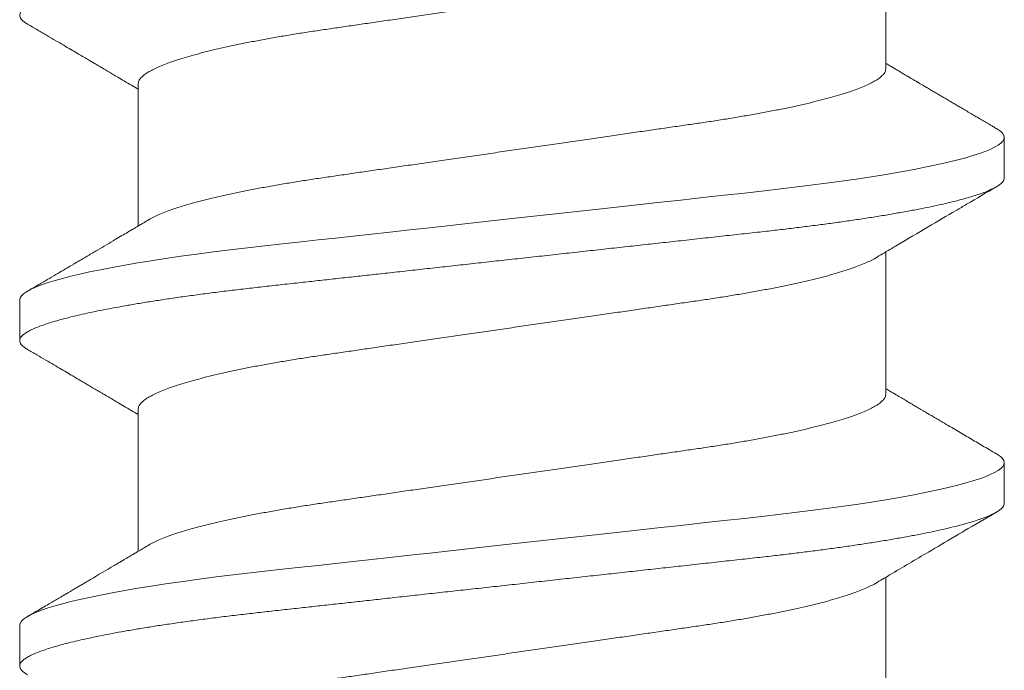
# Model space of a CAD drawing. Extents: x -186.7 to -173.7, y -13.4 to 4.8.
# Drawn here: x -181.5 to -181.3, y -10.1 to -10 of the extents above; entities that cross this region are included whole.
import ezdxf

# ---------------------------------------------------------------- set-up
doc = ezdxf.new("R2010")
doc.units = 0
doc.header["$LTSCALE"] = 0.3
doc.header["$MEASUREMENT"] = 0
doc.layers.add('HARD_OBJECT', color=13, linetype='CONTINUOUS')

msp = doc.modelspace()

# ---------------------------------------------------------------- linework, layer by layer
at = {"layer": 'HARD_OBJECT', "lineweight": 0}
for p, q in [((-181.29715, -9.98005), (-181.29715, -9.94879)), ((-181.46121, -9.98329), (-181.46121, -10.01455)), ((-181.27114, -10.004), (-181.27114, -9.99507)), ((-181.29715, -10.05151), (-181.29715, -10.02024)), ((-181.48722, -10.0308), (-181.48722, -10.03973)), ((-181.46121, -10.05474), (-181.46121, -10.08601)), ((-181.27114, -10.07545), (-181.27114, -10.06652)), ((-181.29715, -10.12296), (-181.29715, -10.0917)), ((-181.48722, -10.10225), (-181.48722, -10.11118))]:
    msp.add_line(p, q, dxfattribs=at)
at = {"layer": 'HARD_OBJECT', "lineweight": 0, "flags": 128}
for points in [[(-181.27286, -9.99315), (-181.27267, -9.99326), (-181.272, -9.99373), (-181.27152, -9.99419), (-181.27124, -9.99464), (-181.27114, -9.99507), (-181.27123, -9.99548), (-181.27148, -9.9959), (-181.27191, -9.99634), (-181.27252, -9.99679), (-181.27331, -9.99724), (-181.27428, -9.99771), (-181.27537, -9.99816), (-181.27662, -9.99861), (-181.27803, -9.99907), (-181.27961, -9.99954), (-181.28134, -10), (-181.28346, -10.00053), (-181.28576, -10.00105), (-181.28825, -10.00158), (-181.29092, -10.00211), (-181.29375, -10.00263), (-181.29673, -10.00314), (-181.29987, -10.00365), (-181.30314, -10.00416), (-181.30636, -10.00463), (-181.30968, -10.00509), (-181.3131, -10.00554), (-181.31659, -10.00598), (-181.32016, -10.00641), (-181.32378, -10.00682), (-181.32814, -10.00731), (-181.33265, -10.0078), (-181.33732, -10.00832), (-181.34213, -10.00885), (-181.34653, -10.00933), (-181.35102, -10.00983), (-181.35559, -10.01033), (-181.36022, -10.01084), (-181.36492, -10.01136), (-181.36965, -10.01188), (-181.37441, -10.01241), (-181.37918, -10.01293), (-181.38372, -10.01343), (-181.38824, -10.01393), (-181.39275, -10.01443), (-181.39721, -10.01492), (-181.40163, -10.01541), (-181.40599, -10.01589), (-181.41004, -10.01633), (-181.41402, -10.01677), (-181.41792, -10.0172), (-181.42174, -10.01762), (-181.42547, -10.01803), (-181.42952, -10.01848), (-181.43344, -10.01891), (-181.43726, -10.01935), (-181.44103, -10.01979), (-181.44472, -10.02025), (-181.44833, -10.02073), (-181.45183, -10.02121), (-181.45523, -10.02171), (-181.45834, -10.02218), (-181.46132, -10.02267), (-181.46418, -10.02316), (-181.4669, -10.02365), (-181.46947, -10.02415), (-181.47188, -10.02465), (-181.474, -10.02512), (-181.47598, -10.02559), (-181.4778, -10.02606), (-181.47946, -10.02653), (-181.48097, -10.02699), (-181.48245, -10.0275), (-181.48374, -10.02801), (-181.48482, -10.0285), (-181.48569, -10.02898), (-181.48637, -10.02946), (-181.48684, -10.02992), (-181.48713, -10.03036), (-181.48722, -10.0308), (-181.48722, -10.0308)], [(-181.27286, -10.0646), (-181.27267, -10.06471), (-181.272, -10.06518), (-181.27152, -10.06564), (-181.27124, -10.06609), (-181.27114, -10.06652), (-181.27123, -10.06693), (-181.27148, -10.06736), (-181.27191, -10.06779), (-181.27252, -10.06824), (-181.27331, -10.0687), (-181.27428, -10.06916), (-181.27537, -10.06961), (-181.27662, -10.07007), (-181.27803, -10.07052), (-181.27961, -10.07099), (-181.28134, -10.07146), (-181.28346, -10.07198), (-181.28576, -10.07251), (-181.28825, -10.07303), (-181.29092, -10.07356), (-181.29375, -10.07408), (-181.29673, -10.0746), (-181.29987, -10.07511), (-181.30314, -10.07561), (-181.30636, -10.07608), (-181.30968, -10.07654), (-181.3131, -10.07699), (-181.31659, -10.07743), (-181.32016, -10.07786), (-181.32378, -10.07828), (-181.32814, -10.07876), (-181.33265, -10.07926), (-181.33732, -10.07977), (-181.34213, -10.0803), (-181.34653, -10.08079), (-181.35102, -10.08128), (-181.35559, -10.08178), (-181.36022, -10.0823), (-181.36492, -10.08281), (-181.36965, -10.08333), (-181.37441, -10.08386), (-181.37918, -10.08439), (-181.38372, -10.08489), (-181.38824, -10.08538), (-181.39275, -10.08588), (-181.39721, -10.08637), (-181.40163, -10.08686), (-181.40599, -10.08734), (-181.41004, -10.08779), (-181.41402, -10.08823), (-181.41792, -10.08866), (-181.42174, -10.08908), (-181.42547, -10.08949), (-181.42952, -10.08993), (-181.43344, -10.09037), (-181.43726, -10.0908), (-181.44103, -10.09125), (-181.44472, -10.09171), (-181.44833, -10.09218), (-181.45183, -10.09267), (-181.45523, -10.09316), (-181.45834, -10.09364), (-181.46132, -10.09412), (-181.46418, -10.09461), (-181.4669, -10.09511), (-181.46947, -10.09561), (-181.47188, -10.09611), (-181.474, -10.09658), (-181.47598, -10.09705), (-181.4778, -10.09752), (-181.47946, -10.09798), (-181.48097, -10.09845), (-181.48245, -10.09896), (-181.48374, -10.09946), (-181.48482, -10.09995), (-181.48569, -10.10044), (-181.48637, -10.10091), (-181.48684, -10.10137), (-181.48713, -10.10182), (-181.48722, -10.10225), (-181.48722, -10.10225)]]:
    msp.add_lwpolyline(points, dxfattribs=at)
at = {"layer": 'HARD_OBJECT', "lineweight": 0}
for points, knots in [([(-181.27114, -9.93255), (-181.27116, -9.93268), (-181.27119, -9.93296), (-181.27146, -9.93338), (-181.27188, -9.93382), (-181.27249, -9.93426), (-181.27328, -9.93472), (-181.27424, -9.93518), (-181.27535, -9.93564), (-181.2766, -9.93609), (-181.27801, -9.93655), (-181.27958, -9.93701), (-181.28138, -9.9375), (-181.28343, -9.93801), (-181.28573, -9.93853), (-181.28822, -9.93906), (-181.29089, -9.93958), (-181.29372, -9.9401), (-181.2967, -9.94062), (-181.29984, -9.94113), (-181.30305, -9.94163), (-181.30633, -9.94211), (-181.30966, -9.94257), (-181.31307, -9.94302), (-181.31657, -9.94346), (-181.32013, -9.94389), (-181.32398, -9.94433), (-181.32814, -9.94478), (-181.33265, -9.94528), (-181.33732, -9.9458), (-181.34196, -9.94631), (-181.34653, -9.94681), (-181.35102, -9.94731), (-181.35559, -9.94781), (-181.36022, -9.94832), (-181.36492, -9.94884), (-181.36965, -9.94936), (-181.37441, -9.94988), (-181.3791, -9.9504), (-181.38372, -9.95091), (-181.38824, -9.95141), (-181.39275, -9.9519), (-181.39721, -9.9524), (-181.40163, -9.95288), (-181.40591, -9.95336), (-181.41004, -9.95381), (-181.41402, -9.95425), (-181.41792, -9.95468), (-181.42174, -9.9551), (-181.42561, -9.95553), (-181.42952, -9.95596), (-181.43345, -9.95639), (-181.43729, -9.95682), (-181.44106, -9.95727), (-181.44475, -9.95773), (-181.44836, -9.95821), (-181.45186, -9.95869), (-181.4552, -9.95918), (-181.45836, -9.95966), (-181.46135, -9.96015), (-181.46421, -9.96064), (-181.46693, -9.96113), (-181.46949, -9.96163), (-181.47186, -9.96212), (-181.47403, -9.9626), (-181.476, -9.96307), (-181.47782, -9.96354), (-181.47949, -9.96401), (-181.48105, -9.96449), (-181.48248, -9.96498), (-181.48377, -9.96548), (-181.48485, -9.96598), (-181.48572, -9.96646), (-181.4864, -9.96693), (-181.48688, -9.96739), (-181.48716, -9.96784), (-181.48725, -9.96827), (-181.48716, -9.96868), (-181.48691, -9.96911), (-181.48647, -9.96954), (-181.486, -9.96991), (-181.48562, -9.97012), (-181.4855, -9.97019)], [0, 0, 0, 0, 0.01186, 0.02384, 0.03593, 0.048122, 0.060408, 0.072778, 0.084509, 0.096298, 0.108135, 0.120011, 0.131917, 0.14523, 0.158554, 0.171878, 0.185188, 0.19847, 0.211712, 0.224901, 0.238024, 0.250423, 0.262742, 0.274971, 0.287101, 0.299123, 0.311029, 0.324983, 0.339085, 0.353343, 0.36774, 0.380702, 0.393752, 0.406879, 0.420072, 0.433317, 0.446601, 0.459912, 0.473236, 0.485899, 0.49855, 0.511178, 0.523772, 0.536321, 0.548815, 0.560533, 0.572185, 0.58376, 0.595252, 0.606652, 0.61926, 0.631736, 0.644228, 0.65685, 0.669594, 0.682449, 0.695405, 0.70845, 0.72092, 0.733449, 0.746027, 0.758644, 0.771288, 0.783947, 0.795888, 0.807822, 0.819742, 0.831636, 0.843496, 0.856682, 0.8698, 0.88284, 0.89579, 0.908639, 0.921376, 0.933991, 0.946475, 0.958335, 0.970314, 0.982404, 0.994597, 1, 1, 1, 1]), ([(-181.46121, -9.98329), (-181.46119, -9.98313), (-181.46116, -9.9828), (-181.46087, -9.98228), (-181.4604, -9.98175), (-181.45973, -9.98121), (-181.45886, -9.98065), (-181.45781, -9.98009), (-181.45656, -9.97952), (-181.45513, -9.97894), (-181.45349, -9.97835), (-181.45165, -9.97775), (-181.44962, -9.97715), (-181.4474, -9.97655), (-181.44502, -9.97595), (-181.44247, -9.97536), (-181.43978, -9.97478), (-181.43695, -9.9742), (-181.43401, -9.97364), (-181.43095, -9.97309), (-181.4278, -9.97255), (-181.42457, -9.97203), (-181.42129, -9.97154), (-181.41794, -9.97105), (-181.41451, -9.97055), (-181.41097, -9.97004), (-181.40729, -9.96951), (-181.40349, -9.96896), (-181.39958, -9.96839), (-181.39559, -9.96781), (-181.39155, -9.96722), (-181.38745, -9.96663), (-181.38332, -9.96603), (-181.37919, -9.96543), (-181.37505, -9.96483), (-181.37093, -9.96423), (-181.36685, -9.96364), (-181.36281, -9.96305), (-181.35885, -9.96247), (-181.35499, -9.96191), (-181.35124, -9.96137), (-181.34759, -9.96084), (-181.34401, -9.96032), (-181.34053, -9.95981), (-181.33713, -9.95932), (-181.33382, -9.95882), (-181.33058, -9.9583), (-181.32743, -9.95777), (-181.32437, -9.95722), (-181.32142, -9.95665), (-181.31859, -9.95608), (-181.3159, -9.95549), (-181.31337, -9.9549), (-181.31098, -9.95431), (-181.30879, -9.95371), (-181.30677, -9.95312), (-181.30495, -9.95253), (-181.30332, -9.95194), (-181.30186, -9.95136), (-181.30061, -9.95078), (-181.2998, -9.95038), (-181.29948, -9.95017), (-181.29945, -9.95015)], [0, 0, 0, 0, 0.0162673, 0.0327301, 0.0493724, 0.0661768, 0.0831248, 0.0998908, 0.1167568, 0.1337025, 0.1507071, 0.1680971, 0.1855033, 0.2029025, 0.2202716, 0.2375878, 0.2548289, 0.2719729, 0.2889619, 0.3058135, 0.3225088, 0.3390299, 0.3553604, 0.3712927, 0.3873978, 0.4036816, 0.4201281, 0.4370599, 0.4541239, 0.4712996, 0.4885657, 0.5059004, 0.5232811, 0.5406848, 0.5580506, 0.5753934, 0.5926906, 0.6099197, 0.6270589, 0.6437842, 0.6603832, 0.6768376, 0.6931303, 0.7095719, 0.7258318, 0.742196, 0.7587518, 0.7754827, 0.7923707, 0.8093967, 0.8265032, 0.8437064, 0.8609845, 0.8783154, 0.8956764, 0.9127347, 0.9297781, 0.9467852, 0.9637345, 0.9809484, 0.9980589, 1, 1, 1, 1]), ([(-181.48552, -9.97019), (-181.48477, -9.97063), (-181.48333, -9.97147), (-181.48126, -9.97269), (-181.47935, -9.97381), (-181.47762, -9.97483), (-181.47606, -9.97574), (-181.47468, -9.97656), (-181.47346, -9.97728), (-181.47241, -9.9779), (-181.47153, -9.97842), (-181.47085, -9.97882), (-181.47034, -9.97912), (-181.46998, -9.97933), (-181.46965, -9.97952), (-181.46931, -9.97973), (-181.46889, -9.97998), (-181.46837, -9.98028), (-181.46767, -9.9807), (-181.46675, -9.98124), (-181.46559, -9.98192), (-181.46423, -9.98273), (-181.46274, -9.98361), (-181.46171, -9.98422), (-181.46121, -9.98452)], [0, 0, 0, 0, 0.092304, 0.177543, 0.255728, 0.326868, 0.390973, 0.448052, 0.49811, 0.541155, 0.577298, 0.6073, 0.625062, 0.63977, 0.651724, 0.665523, 0.682724, 0.703467, 0.729903, 0.768855, 0.816534, 0.872925, 0.938016, 1, 1, 1, 1]), ([(-181.29715, -9.98005), (-181.29717, -9.98022), (-181.29721, -9.98055), (-181.2975, -9.98106), (-181.29797, -9.98159), (-181.29864, -9.98213), (-181.2995, -9.98269), (-181.30056, -9.98325), (-181.3018, -9.98382), (-181.30324, -9.9844), (-181.30488, -9.98499), (-181.30671, -9.98559), (-181.30875, -9.98619), (-181.31096, -9.98679), (-181.31335, -9.98739), (-181.31589, -9.98798), (-181.31859, -9.98857), (-181.32141, -9.98914), (-181.32436, -9.9897), (-181.32741, -9.99025), (-181.33056, -9.99079), (-181.33379, -9.99131), (-181.33708, -9.99181), (-181.34043, -9.99229), (-181.34386, -9.99279), (-181.3474, -9.9933), (-181.35107, -9.99383), (-181.35487, -9.99439), (-181.35878, -9.99495), (-181.36277, -9.99553), (-181.36682, -9.99612), (-181.37091, -9.99671), (-181.37504, -9.99731), (-181.37918, -9.99791), (-181.38332, -9.99852), (-181.38743, -9.99911), (-181.39152, -9.99971), (-181.39556, -10.00029), (-181.39951, -10.00087), (-181.40337, -10.00143), (-181.40712, -10.00197), (-181.41078, -10.0025), (-181.41435, -10.00302), (-181.41783, -10.00353), (-181.42123, -10.00402), (-181.42454, -10.00452), (-181.42778, -10.00504), (-181.43094, -10.00557), (-181.434, -10.00613), (-181.43695, -10.00669), (-181.43977, -10.00726), (-181.44246, -10.00785), (-181.445, -10.00844), (-181.44738, -10.00904), (-181.44958, -10.00963), (-181.45159, -10.01022), (-181.45341, -10.01081), (-181.45505, -10.0114), (-181.45651, -10.01198), (-181.45776, -10.01256), (-181.45856, -10.01296), (-181.45888, -10.01317), (-181.45892, -10.0132)], [0, 0, 0, 0, 0.016267, 0.03273, 0.049373, 0.066177, 0.083125, 0.099891, 0.116757, 0.133703, 0.150708, 0.168098, 0.185504, 0.202904, 0.220273, 0.237589, 0.25483, 0.271974, 0.288964, 0.305815, 0.322511, 0.339032, 0.355362, 0.371295, 0.3874, 0.403684, 0.42013, 0.437062, 0.454126, 0.471302, 0.488568, 0.505903, 0.523284, 0.540688, 0.558054, 0.575397, 0.592694, 0.609923, 0.627062, 0.643788, 0.660387, 0.676841, 0.693134, 0.709576, 0.725836, 0.7422, 0.758756, 0.775487, 0.792375, 0.809401, 0.826508, 0.843711, 0.860989, 0.87832, 0.895681, 0.91274, 0.929783, 0.94679, 0.96374, 0.980954, 0.998064, 1, 1, 1, 1]), ([(-181.27285, -9.99315), (-181.27312, -9.99299), (-181.27362, -9.9927), (-181.27428, -9.99231), (-181.27477, -9.99202), (-181.27511, -9.99182), (-181.27537, -9.99167), (-181.27572, -9.99147), (-181.2762, -9.99118), (-181.27692, -9.99076), (-181.27779, -9.99025), (-181.27878, -9.98967), (-181.27981, -9.98906), (-181.28079, -9.98849), (-181.28168, -9.98796), (-181.2825, -9.98748), (-181.28331, -9.987), (-181.28409, -9.98654), (-181.28487, -9.98608), (-181.28564, -9.98563), (-181.28646, -9.98515), (-181.28734, -9.98463), (-181.28819, -9.98413), (-181.28894, -9.98368), (-181.28953, -9.98333), (-181.28992, -9.98311), (-181.29014, -9.98297), (-181.29027, -9.9829), (-181.29043, -9.9828), (-181.29069, -9.98265), (-181.29109, -9.98242), (-181.29164, -9.98209), (-181.2924, -9.98164), (-181.29339, -9.98106), (-181.29461, -9.98033), (-181.29589, -9.97957), (-181.29676, -9.97906), (-181.29715, -9.97882)], [0, 0, 0, 0, 0.03422, 0.061363, 0.081432, 0.094429, 0.103668, 0.113176, 0.136848, 0.163963, 0.201335, 0.244126, 0.286488, 0.327736, 0.364705, 0.397397, 0.428689, 0.464861, 0.493647, 0.525003, 0.558926, 0.595414, 0.632825, 0.664092, 0.688407, 0.705774, 0.711853, 0.716237, 0.721988, 0.731015, 0.748146, 0.771095, 0.799859, 0.842045, 0.892587, 0.951472, 1, 1, 1, 1]), ([(-181.27114, -10.004), (-181.27116, -10.00414), (-181.27119, -10.00441), (-181.27146, -10.00483), (-181.27188, -10.00527), (-181.27249, -10.00572), (-181.27328, -10.00617), (-181.27424, -10.00663), (-181.27535, -10.00709), (-181.2766, -10.00754), (-181.27801, -10.008), (-181.27958, -10.00847), (-181.28138, -10.00895), (-181.28343, -10.00946), (-181.28573, -10.00999), (-181.28822, -10.01051), (-181.29089, -10.01104), (-181.29372, -10.01156), (-181.2967, -10.01208), (-181.29984, -10.01259), (-181.30305, -10.01308), (-181.30633, -10.01356), (-181.30966, -10.01402), (-181.31307, -10.01447), (-181.31657, -10.01491), (-181.32013, -10.01534), (-181.32398, -10.01578), (-181.32814, -10.01624), (-181.33265, -10.01673), (-181.33732, -10.01725), (-181.34196, -10.01776), (-181.34653, -10.01826), (-181.35102, -10.01876), (-181.35559, -10.01926), (-181.36022, -10.01977), (-181.36492, -10.02029), (-181.36965, -10.02081), (-181.37441, -10.02134), (-181.3791, -10.02185), (-181.38372, -10.02236), (-181.38824, -10.02286), (-181.39275, -10.02336), (-181.39721, -10.02385), (-181.40163, -10.02434), (-181.40591, -10.02481), (-181.41004, -10.02526), (-181.41402, -10.0257), (-181.41792, -10.02613), (-181.42174, -10.02655), (-181.42561, -10.02698), (-181.42952, -10.02741), (-181.43345, -10.02784), (-181.43729, -10.02828), (-181.44106, -10.02872), (-181.44475, -10.02919), (-181.44836, -10.02966), (-181.45186, -10.03014), (-181.4552, -10.03063), (-181.45836, -10.03112), (-181.46135, -10.0316), (-181.46421, -10.03209), (-181.46693, -10.03259), (-181.46949, -10.03308), (-181.47186, -10.03357), (-181.47403, -10.03406), (-181.476, -10.03453), (-181.47782, -10.035), (-181.47949, -10.03546), (-181.48105, -10.03594), (-181.48248, -10.03643), (-181.48377, -10.03694), (-181.48485, -10.03743), (-181.48572, -10.03791), (-181.4864, -10.03839), (-181.48688, -10.03885), (-181.48716, -10.03929), (-181.48725, -10.03972), (-181.48716, -10.04014), (-181.48691, -10.04056), (-181.48647, -10.041), (-181.486, -10.04136), (-181.48562, -10.04158), (-181.4855, -10.04165)], [0, 0, 0, 0, 0.0118603, 0.0238395, 0.0359296, 0.048122, 0.0604079, 0.0727778, 0.084509, 0.0962976, 0.1081345, 0.1200109, 0.1319173, 0.1452295, 0.1585542, 0.1718781, 0.1851879, 0.1984703, 0.2117124, 0.2249012, 0.2380243, 0.2504233, 0.2627421, 0.2749709, 0.2871007, 0.2991227, 0.3110288, 0.3249825, 0.3390854, 0.3533425, 0.3677399, 0.3807014, 0.3937517, 0.4068791, 0.4200715, 0.4333164, 0.4466009, 0.4599119, 0.4732362, 0.4858987, 0.4985497, 0.5111779, 0.5237721, 0.5363212, 0.5488144, 0.5605332, 0.5721844, 0.5837598, 0.5952515, 0.6066521, 0.6192593, 0.6317355, 0.6442275, 0.6568501, 0.669594, 0.6824491, 0.6954049, 0.7084501, 0.7209195, 0.7334487, 0.7460272, 0.7586439, 0.7712877, 0.7839471, 0.7958875, 0.807822, 0.8197413, 0.8316358, 0.8434962, 0.8566813, 0.8698, 0.8828402, 0.8957902, 0.9086389, 0.9213757, 0.9339906, 0.9464745, 0.9583348, 0.9703139, 0.982404, 0.9945965, 1, 1, 1, 1]), ([(-181.29944, -10.0216), (-181.29838, -10.02097), (-181.29677, -10.02002), (-181.29291, -10.01773), (-181.28807, -10.01487), (-181.283, -10.01188), (-181.278, -10.00894), (-181.27504, -10.0072), (-181.27285, -10.00592)], [0, 0, 0, 0, 0.1199874, 0.1811871, 0.4358857, 0.6661974, 0.7531077, 1, 1, 1, 1]), ([(-181.45892, -10.01319), (-181.45929, -10.01341), (-181.45995, -10.01381), (-181.46087, -10.01435), (-181.46161, -10.01479), (-181.46219, -10.01513), (-181.46265, -10.01541), (-181.46307, -10.01565), (-181.46377, -10.01607), (-181.46483, -10.0167), (-181.46639, -10.01762), (-181.46818, -10.01868), (-181.47018, -10.01986), (-181.4718, -10.02081), (-181.47295, -10.02149), (-181.47357, -10.02185), (-181.47408, -10.02215), (-181.47448, -10.02239), (-181.47479, -10.02257), (-181.4751, -10.02276), (-181.4755, -10.02299), (-181.47606, -10.02332), (-181.47677, -10.02374), (-181.47787, -10.02438), (-181.47935, -10.02526), (-181.48124, -10.02637), (-181.48332, -10.02759), (-181.48476, -10.02844), (-181.48552, -10.02888)], [0, 0, 0, 0, 0.040856, 0.075301, 0.103329, 0.124932, 0.140577, 0.155624, 0.171587, 0.220207, 0.275717, 0.34718, 0.422474, 0.501603, 0.529001, 0.552312, 0.57149, 0.586536, 0.597446, 0.60639, 0.621815, 0.642916, 0.669698, 0.701887, 0.765939, 0.83697, 0.914986, 1, 1, 1, 1]), ([(-181.46121, -10.05474), (-181.46119, -10.05458), (-181.46116, -10.05425), (-181.46087, -10.05374), (-181.4604, -10.05321), (-181.45973, -10.05266), (-181.45886, -10.05211), (-181.45781, -10.05154), (-181.45656, -10.05097), (-181.45513, -10.05039), (-181.45349, -10.0498), (-181.45165, -10.04921), (-181.44962, -10.04861), (-181.4474, -10.04801), (-181.44502, -10.04741), (-181.44247, -10.04681), (-181.43978, -10.04623), (-181.43695, -10.04565), (-181.43401, -10.04509), (-181.43095, -10.04454), (-181.4278, -10.04401), (-181.42457, -10.04349), (-181.42129, -10.04299), (-181.41794, -10.04251), (-181.41451, -10.04201), (-181.41097, -10.04149), (-181.40729, -10.04096), (-181.40349, -10.04041), (-181.39958, -10.03984), (-181.39559, -10.03926), (-181.39155, -10.03867), (-181.38745, -10.03808), (-181.38332, -10.03748), (-181.37919, -10.03688), (-181.37505, -10.03628), (-181.37093, -10.03568), (-181.36685, -10.03509), (-181.36281, -10.0345), (-181.35885, -10.03393), (-181.35499, -10.03337), (-181.35124, -10.03282), (-181.34759, -10.03229), (-181.34401, -10.03177), (-181.34053, -10.03127), (-181.33713, -10.03078), (-181.33382, -10.03028), (-181.33058, -10.02976), (-181.32743, -10.02922), (-181.32437, -10.02867), (-181.32142, -10.02811), (-181.31859, -10.02753), (-181.3159, -10.02695), (-181.31337, -10.02636), (-181.31098, -10.02576), (-181.30879, -10.02516), (-181.30677, -10.02457), (-181.30495, -10.02398), (-181.30332, -10.0234), (-181.30186, -10.02281), (-181.30061, -10.02224), (-181.2998, -10.02183), (-181.29948, -10.02162), (-181.29945, -10.0216)], [0, 0, 0, 0, 0.016267, 0.03273, 0.049372, 0.066176, 0.083124, 0.09989, 0.116755, 0.133701, 0.150705, 0.168095, 0.185501, 0.2029, 0.220269, 0.237585, 0.254826, 0.27197, 0.288959, 0.30581, 0.322505, 0.339026, 0.355357, 0.371289, 0.387394, 0.403677, 0.420124, 0.437055, 0.454119, 0.471294, 0.48856, 0.505895, 0.523275, 0.540679, 0.558045, 0.575387, 0.592684, 0.609913, 0.627052, 0.643777, 0.660376, 0.67683, 0.693123, 0.709564, 0.725824, 0.742188, 0.758744, 0.775474, 0.792362, 0.809388, 0.826494, 0.843697, 0.860975, 0.878306, 0.895667, 0.912725, 0.929768, 0.946775, 0.963724, 0.980938, 0.998048, 1, 1, 1, 1]), ([(-181.48552, -10.04164), (-181.48483, -10.04205), (-181.48349, -10.04283), (-181.48156, -10.04397), (-181.47978, -10.04501), (-181.47814, -10.04598), (-181.47665, -10.04685), (-181.4753, -10.04765), (-181.4741, -10.04835), (-181.47305, -10.04897), (-181.47214, -10.04951), (-181.47142, -10.04994), (-181.47086, -10.05026), (-181.47047, -10.0505), (-181.47019, -10.05066), (-181.46997, -10.05079), (-181.46972, -10.05094), (-181.46933, -10.05117), (-181.46874, -10.05151), (-181.46795, -10.05198), (-181.46694, -10.05258), (-181.46573, -10.0533), (-181.46431, -10.05413), (-181.46278, -10.05504), (-181.46173, -10.05566), (-181.46121, -10.05597)], [0, 0, 0, 0, 0.08538, 0.164723, 0.23804, 0.305343, 0.366643, 0.421949, 0.47127, 0.514615, 0.55199, 0.583223, 0.60417, 0.620475, 0.632141, 0.63808, 0.647721, 0.663744, 0.686144, 0.719548, 0.761269, 0.811297, 0.869619, 0.936223, 1, 1, 1, 1]), ([(-181.29715, -10.05151), (-181.29717, -10.05167), (-181.29721, -10.052), (-181.2975, -10.05251), (-181.29797, -10.05304), (-181.29864, -10.05359), (-181.2995, -10.05414), (-181.30056, -10.05471), (-181.3018, -10.05528), (-181.30324, -10.05586), (-181.30488, -10.05644), (-181.30671, -10.05704), (-181.30875, -10.05764), (-181.31096, -10.05824), (-181.31335, -10.05884), (-181.31589, -10.05943), (-181.31859, -10.06002), (-181.32141, -10.06059), (-181.32436, -10.06116), (-181.32741, -10.06171), (-181.33056, -10.06224), (-181.33379, -10.06276), (-181.33708, -10.06326), (-181.34043, -10.06374), (-181.34386, -10.06424), (-181.3474, -10.06475), (-181.35107, -10.06529), (-181.35487, -10.06584), (-181.35878, -10.06641), (-181.36277, -10.06699), (-181.36682, -10.06757), (-181.37091, -10.06817), (-181.37504, -10.06877), (-181.37918, -10.06937), (-181.38332, -10.06997), (-181.38743, -10.07057), (-181.39152, -10.07116), (-181.39556, -10.07175), (-181.39951, -10.07232), (-181.40337, -10.07288), (-181.40712, -10.07343), (-181.41078, -10.07396), (-181.41435, -10.07447), (-181.41783, -10.07498), (-181.42123, -10.07547), (-181.42454, -10.07597), (-181.42778, -10.07649), (-181.43094, -10.07703), (-181.434, -10.07758), (-181.43695, -10.07814), (-181.43977, -10.07872), (-181.44246, -10.0793), (-181.445, -10.07989), (-181.44738, -10.08049), (-181.44958, -10.08109), (-181.45159, -10.08168), (-181.45341, -10.08227), (-181.45505, -10.08285), (-181.45651, -10.08343), (-181.45776, -10.08401), (-181.45856, -10.08442), (-181.45888, -10.08463), (-181.45892, -10.08465)], [0, 0, 0, 0, 0.0162674, 0.0327304, 0.0493728, 0.0661773, 0.0831254, 0.0998915, 0.1167576, 0.1337034, 0.1507081, 0.1680983, 0.1855046, 0.2029039, 0.2202731, 0.2375895, 0.2548307, 0.2719748, 0.288964, 0.3058157, 0.3225111, 0.3390324, 0.3553629, 0.3712954, 0.3874006, 0.4036845, 0.4201311, 0.437063, 0.4541271, 0.4713029, 0.4885692, 0.505904, 0.5232848, 0.5406886, 0.5580545, 0.5753975, 0.5926948, 0.609924, 0.6270633, 0.6437887, 0.6603879, 0.6768424, 0.6931352, 0.7095769, 0.7258369, 0.7422013, 0.7587572, 0.7754882, 0.7923763, 0.8094024, 0.8265091, 0.8437124, 0.8609906, 0.8783216, 0.8956828, 0.9127412, 0.9297847, 0.9467919, 0.9637413, 0.9809553, 0.9980659, 1, 1, 1, 1]), ([(-181.27285, -10.0646), (-181.27338, -10.06429), (-181.27441, -10.06369), (-181.2759, -10.06281), (-181.27733, -10.06198), (-181.27872, -10.06116), (-181.28012, -10.06033), (-181.28157, -10.05948), (-181.2831, -10.05858), (-181.28448, -10.05777), (-181.28569, -10.05706), (-181.28665, -10.05649), (-181.28756, -10.05595), (-181.28834, -10.05549), (-181.289, -10.0551), (-181.28955, -10.05478), (-181.28999, -10.05452), (-181.29037, -10.0543), (-181.29076, -10.05406), (-181.29126, -10.05376), (-181.29193, -10.05337), (-181.29277, -10.05287), (-181.29378, -10.05228), (-181.29495, -10.05158), (-181.2961, -10.0509), (-181.29685, -10.05046), (-181.29715, -10.05028)], [0, 0, 0, 0, 0.06624, 0.126314, 0.184294, 0.241646, 0.298377, 0.357157, 0.420146, 0.487338, 0.527617, 0.568938, 0.606541, 0.638863, 0.665909, 0.687681, 0.706657, 0.720108, 0.734536, 0.755077, 0.782609, 0.817129, 0.858628, 0.907097, 0.962526, 1, 1, 1, 1]), ([(-181.27114, -10.07545), (-181.27116, -10.07559), (-181.27119, -10.07586), (-181.27146, -10.07629), (-181.27188, -10.07672), (-181.27249, -10.07717), (-181.27328, -10.07763), (-181.27424, -10.07809), (-181.27535, -10.07854), (-181.2766, -10.079), (-181.27801, -10.07946), (-181.27958, -10.07992), (-181.28138, -10.08041), (-181.28343, -10.08091), (-181.28573, -10.08144), (-181.28822, -10.08197), (-181.29089, -10.08249), (-181.29372, -10.08301), (-181.2967, -10.08353), (-181.29984, -10.08404), (-181.30305, -10.08453), (-181.30633, -10.08501), (-181.30966, -10.08547), (-181.31307, -10.08592), (-181.31657, -10.08636), (-181.32013, -10.08679), (-181.32398, -10.08723), (-181.32814, -10.08769), (-181.33265, -10.08819), (-181.33732, -10.0887), (-181.34196, -10.08921), (-181.34653, -10.08972), (-181.35102, -10.09021), (-181.35559, -10.09072), (-181.36022, -10.09123), (-181.36492, -10.09174), (-181.36965, -10.09227), (-181.37441, -10.09279), (-181.3791, -10.09331), (-181.38372, -10.09382), (-181.38824, -10.09432), (-181.39275, -10.09481), (-181.39721, -10.0953), (-181.40163, -10.09579), (-181.40591, -10.09626), (-181.41004, -10.09672), (-181.41402, -10.09716), (-181.41792, -10.09759), (-181.42174, -10.09801), (-181.42561, -10.09843), (-181.42952, -10.09887), (-181.43345, -10.0993), (-181.43729, -10.09973), (-181.44106, -10.10018), (-181.44475, -10.10064), (-181.44836, -10.10111), (-181.45186, -10.1016), (-181.4552, -10.10208), (-181.45836, -10.10257), (-181.46135, -10.10305), (-181.46421, -10.10354), (-181.46693, -10.10404), (-181.46949, -10.10454), (-181.47186, -10.10503), (-181.47403, -10.10551), (-181.476, -10.10598), (-181.47782, -10.10645), (-181.47949, -10.10692), (-181.48105, -10.1074), (-181.48248, -10.10789), (-181.48377, -10.10839), (-181.48485, -10.10888), (-181.48572, -10.10937), (-181.4864, -10.10984), (-181.48688, -10.1103), (-181.48716, -10.11075), (-181.48725, -10.11117), (-181.48716, -10.11159), (-181.48691, -10.11201), (-181.48647, -10.11245), (-181.486, -10.11281), (-181.48562, -10.11303), (-181.4855, -10.1131)], [0, 0, 0, 0, 0.01186, 0.02384, 0.03593, 0.048122, 0.060408, 0.072778, 0.084509, 0.096298, 0.108135, 0.120011, 0.131917, 0.14523, 0.158554, 0.171878, 0.185188, 0.198471, 0.211713, 0.224901, 0.238024, 0.250424, 0.262742, 0.274971, 0.287101, 0.299123, 0.311029, 0.324983, 0.339086, 0.353343, 0.36774, 0.380702, 0.393752, 0.40688, 0.420072, 0.433317, 0.446601, 0.459912, 0.473237, 0.485899, 0.49855, 0.511178, 0.523773, 0.536322, 0.548815, 0.560534, 0.572185, 0.58376, 0.595252, 0.606653, 0.61926, 0.631736, 0.644228, 0.656851, 0.669595, 0.68245, 0.695405, 0.708451, 0.72092, 0.733449, 0.746028, 0.758645, 0.771288, 0.783948, 0.795888, 0.807823, 0.819742, 0.831637, 0.843497, 0.856682, 0.869801, 0.882841, 0.895791, 0.90864, 0.921376, 0.933991, 0.946475, 0.958336, 0.970315, 0.982405, 0.994597, 1, 1, 1, 1]), ([(-181.29944, -10.09305), (-181.2984, -10.09243), (-181.29451, -10.09013), (-181.28876, -10.08673), (-181.28396, -10.0839), (-181.2819, -10.08269), (-181.28115, -10.08225), (-181.27812, -10.08046), (-181.27521, -10.07876), (-181.27285, -10.07737)], [0, 0, 0, 0, 0.1179992, 0.4390078, 0.6494986, 0.6585209, 0.6719392, 0.734106, 1, 1, 1, 1]), ([(-181.45893, -10.08465), (-181.45929, -10.08487), (-181.45998, -10.08527), (-181.46094, -10.08585), (-181.46178, -10.08634), (-181.46248, -10.08676), (-181.46305, -10.0871), (-181.46349, -10.08736), (-181.46383, -10.08756), (-181.46426, -10.08781), (-181.46484, -10.08815), (-181.46563, -10.08862), (-181.46793, -10.08998), (-181.47025, -10.09135), (-181.47254, -10.0927), (-181.47336, -10.09318), (-181.47414, -10.09364), (-181.47488, -10.09408), (-181.47558, -10.09449), (-181.4762, -10.09486), (-181.47666, -10.09513), (-181.47698, -10.09531), (-181.47723, -10.09546), (-181.47756, -10.09565), (-181.47799, -10.09591), (-181.47854, -10.09623), (-181.47925, -10.09665), (-181.48016, -10.09718), (-181.48126, -10.09783), (-181.48254, -10.09858), (-181.48397, -10.09942), (-181.48499, -10.10002), (-181.48552, -10.10033)], [0, 0, 0, 0, 0.0413075, 0.0776692, 0.1090795, 0.1355322, 0.1570231, 0.1735485, 0.1851998, 0.1958181, 0.2212386, 0.2509584, 0.2849762, 0.4811458, 0.5129244, 0.5434626, 0.5727579, 0.6008098, 0.6276176, 0.6516818, 0.6706347, 0.6793149, 0.687452, 0.6994563, 0.7157331, 0.7362843, 0.7611111, 0.7965505, 0.8381538, 0.8859258, 0.939872, 1, 1, 1, 1]), ([(-181.46121, -10.1262), (-181.46119, -10.12603), (-181.46116, -10.1257), (-181.46087, -10.12519), (-181.4604, -10.12466), (-181.45973, -10.12411), (-181.45886, -10.12356), (-181.45781, -10.12299), (-181.45656, -10.12242), (-181.45513, -10.12185), (-181.45349, -10.12126), (-181.45165, -10.12066), (-181.44962, -10.12006), (-181.4474, -10.11946), (-181.44502, -10.11886), (-181.44247, -10.11827), (-181.43978, -10.11768), (-181.43695, -10.11711), (-181.43401, -10.11654), (-181.43095, -10.11599), (-181.4278, -10.11546), (-181.42457, -10.11494), (-181.42129, -10.11444), (-181.41794, -10.11396), (-181.41451, -10.11346), (-181.41097, -10.11295), (-181.40729, -10.11241), (-181.40349, -10.11186), (-181.39958, -10.11129), (-181.39559, -10.11072), (-181.39155, -10.11013), (-181.38745, -10.10953), (-181.38332, -10.10893), (-181.37919, -10.10833), (-181.37505, -10.10773), (-181.37093, -10.10714), (-181.36685, -10.10654), (-181.36281, -10.10596), (-181.35885, -10.10538), (-181.35499, -10.10482), (-181.35124, -10.10428), (-181.34759, -10.10375), (-181.34401, -10.10323), (-181.34053, -10.10272), (-181.33713, -10.10223), (-181.33382, -10.10173), (-181.33058, -10.10121), (-181.32743, -10.10067), (-181.32437, -10.10012), (-181.32142, -10.09956), (-181.31859, -10.09898), (-181.3159, -10.0984), (-181.31337, -10.09781), (-181.31098, -10.09721), (-181.30879, -10.09662), (-181.30677, -10.09602), (-181.30495, -10.09544), (-181.30332, -10.09485), (-181.30186, -10.09427), (-181.30061, -10.09369), (-181.2998, -10.09328), (-181.29948, -10.09307), (-181.29945, -10.09305)], [0, 0, 0, 0, 0.016267, 0.03273, 0.049372, 0.066176, 0.083124, 0.09989, 0.116756, 0.133701, 0.150706, 0.168096, 0.185502, 0.202901, 0.22027, 0.237586, 0.254827, 0.271971, 0.28896, 0.305811, 0.322506, 0.339027, 0.355358, 0.37129, 0.387395, 0.403678, 0.420125, 0.437056, 0.45412, 0.471296, 0.488562, 0.505896, 0.523277, 0.54068, 0.558046, 0.575389, 0.592686, 0.609915, 0.627054, 0.643779, 0.660378, 0.676832, 0.693125, 0.709566, 0.725826, 0.74219, 0.758746, 0.775476, 0.792364, 0.80939, 0.826497, 0.8437, 0.860978, 0.878308, 0.895669, 0.912727, 0.929771, 0.946778, 0.963727, 0.980941, 0.998051, 1, 1, 1, 1])]:
    msp.add_open_spline(points, degree=3, knots=knots, dxfattribs=at)

doc.saveas('drawing.dxf')
